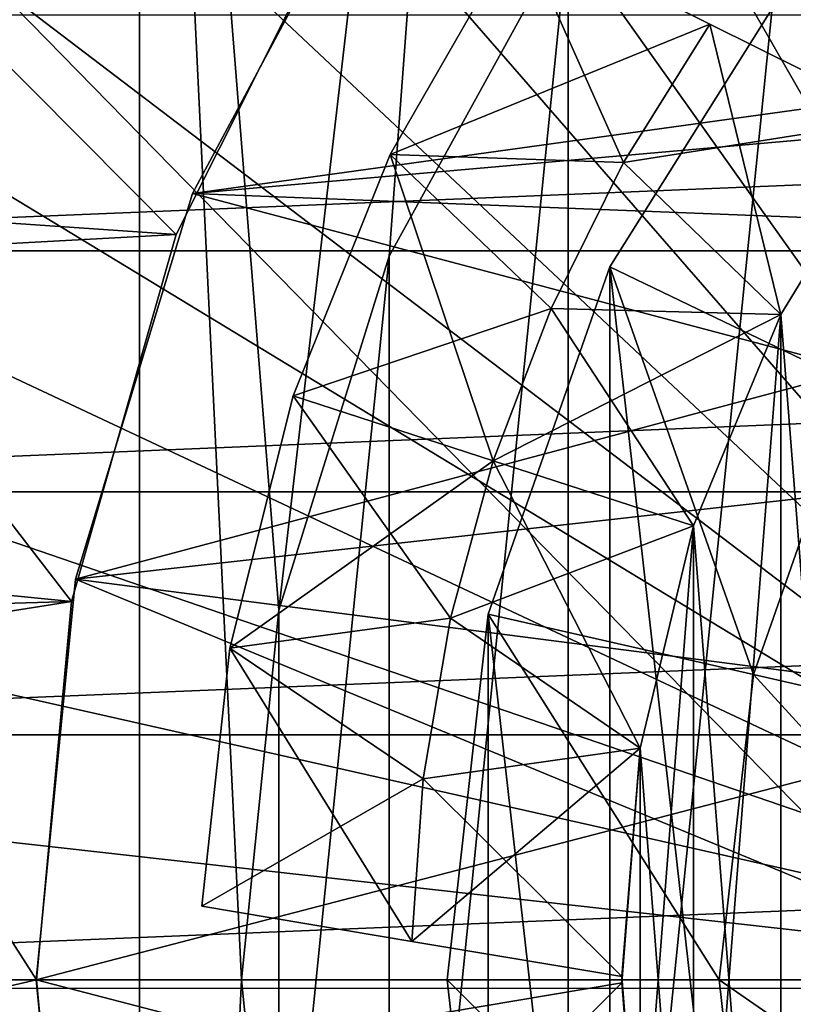
# Model space of a CAD drawing. Units: millimetres. Extents: x -41 to 72, y -74 to 92.
# Drawn here: x -9 to -7, y -3 to 0 of the extents above; entities that cross this region are included whole.
import ezdxf

# ---------------------------------------------------------------- set-up
doc = ezdxf.new("R2010")
doc.units = ezdxf.units.MM
doc.header["$LTSCALE"] = 37.608693
for name, color, linetype in [('132', 7, 'CONTINUOUS'), ('133', 7, 'CONTINUOUS'), ('134', 7, 'CONTINUOUS'), ('2125', 7, 'CONTINUOUS'), ('2126', 7, 'CONTINUOUS'), ('2128', 7, 'CONTINUOUS'), ('2129', 7, 'CONTINUOUS'), ('2141', 7, 'CONTINUOUS'), ('2154', 7, 'CONTINUOUS'), ('2155', 7, 'CONTINUOUS'), ('2160', 7, 'CONTINUOUS'), ('2164', 7, 'CONTINUOUS'), ('2165', 7, 'CONTINUOUS'), ('2166', 7, 'CONTINUOUS'), ('2167', 7, 'CONTINUOUS'), ('2191', 7, 'CONTINUOUS'), ('2200', 7, 'CONTINUOUS'), ('2203', 7, 'CONTINUOUS'), ('2205', 7, 'CONTINUOUS'), ('2206', 7, 'CONTINUOUS'), ('2208', 7, 'CONTINUOUS'), ('2317', 7, 'CONTINUOUS'), ('2343', 7, 'CONTINUOUS'), ('2531', 7, 'CONTINUOUS'), ('2532', 7, 'CONTINUOUS'), ('2533', 7, 'CONTINUOUS'), ('2535', 7, 'CONTINUOUS'), ('506', 7, 'CONTINUOUS'), ('513', 7, 'CONTINUOUS'), ('520', 7, 'CONTINUOUS'), ('521', 7, 'CONTINUOUS'), ('538', 7, 'CONTINUOUS'), ('543', 7, 'CONTINUOUS'), ('544', 7, 'CONTINUOUS')]:
    doc.layers.add(name, color=color, linetype=linetype)

msp = doc.modelspace()

# ---------------------------------------------------------------- linework, layer by layer
at = {"layer": '132', "color": 221, "linetype": 'Continuous'}
for points in [[(-14.3411, 0.4355, 5), (-14.5191, -0.2838, 5), (-8.2449, 0.1411, 5), (-14.3411, 0.4355, 5)], [(-8.2449, 0.1411, 5), (-14.5191, -0.2838, 5), (-8.6594, -0.6864, 5), (-8.2449, 0.1411, 5)], [(-14.5191, -0.2838, 5), (-14.6461, -1.0115, 5), (-8.6594, -0.6864, 5), (-14.5191, -0.2838, 5)], [(-8.6594, -0.6864, 5), (-14.6461, -1.0115, 5), (-8.9143, -1.5794, 5), (-8.6594, -0.6864, 5)], [(-14.6461, -1.0115, 5), (-14.7231, -1.7502, 5), (-8.9143, -1.5794, 5), (-14.6461, -1.0115, 5)], [(-14.7231, -1.7502, 5), (-14.75, -2.5, 5), (-8.9143, -1.5794, 5), (-14.7231, -1.7502, 5)], [(-8.9143, -1.5794, 5), (-14.75, -2.5, 5), (-8.9994, -2.5, 5), (-8.9143, -1.5794, 5)], [(-14.75, -2.5, 5), (-14.6696, -3.8093, 5), (-8.9994, -2.5, 5), (-14.75, -2.5, 5)], [(-8.9994, -2.5, 5), (-14.6696, -3.8093, 5), (-8.9143, -3.4206, 5), (-8.9994, -2.5, 5)]]:
    msp.add_3dface(points, dxfattribs=at)
at = {"layer": '133', "color": 221, "linetype": 'Continuous'}
for points in [[(-8.2449, 0.1411, 5), (-8.6594, -0.6864, 5), (-8.2449, 0.1411, 3.5), (-8.2449, 0.1411, 5)], [(-8.2449, 0.1411, 3.5), (-8.6594, -0.6864, 5), (-8.6594, -0.6864, 3.5), (-8.2449, 0.1411, 3.5)], [(-8.6594, -0.6864, 5), (-8.9143, -1.5794, 5), (-8.6594, -0.6864, 3.5), (-8.6594, -0.6864, 5)], [(-8.6594, -0.6864, 3.5), (-8.9143, -1.5794, 5), (-8.9143, -1.5794, 3.5), (-8.6594, -0.6864, 3.5)], [(-8.9143, -1.5794, 5), (-8.9994, -2.5, 5), (-8.9143, -1.5794, 3.5), (-8.9143, -1.5794, 5)], [(-8.9143, -1.5794, 3.5), (-8.9994, -2.5, 5), (-8.9994, -2.5, 3.5), (-8.9143, -1.5794, 3.5)], [(-8.9994, -2.5, 5), (-8.9143, -3.4206, 5), (-8.9994, -2.5, 3.5), (-8.9994, -2.5, 5)], [(-8.9994, -2.5, 3.5), (-8.9143, -3.4206, 5), (-8.9143, -3.4206, 3.5), (-8.9994, -2.5, 3.5)]]:
    msp.add_3dface(points, dxfattribs=at)
at = {"layer": '134', "color": 221, "linetype": 'Continuous'}
for points in [[(-8.2449, 0.1411, 3.5), (-8.6594, -0.6864, 3.5), (-12.8778, 3.562, 3.5), (-8.2449, 0.1411, 3.5)], [(-8.6594, -0.6864, 3.5), (-8.9143, -1.5794, 3.5), (-12.8778, 3.562, 3.5), (-8.6594, -0.6864, 3.5)], [(-8.9143, -1.5794, 3.5), (-8.9994, -2.5, 3.5), (-12.8778, 3.562, 3.5), (-8.9143, -1.5794, 3.5)], [(-8.9994, -2.5, 3.5), (-8.9143, -3.4206, 3.5), (-12.8778, 3.562, 3.5), (-8.9994, -2.5, 3.5)], [(-8.9143, -3.4206, 3.5), (-8.6594, -4.3136, 3.5), (-12.8778, 3.562, 3.5), (-8.9143, -3.4206, 3.5)], [(-8.6594, -4.3136, 3.5), (-8.2449, -5.1411, 3.5), (-12.8778, 3.562, 3.5), (-8.6594, -4.3136, 3.5)], [(-12.8778, 3.562, 3.5), (-8.2449, -5.1411, 3.5), (-12.8778, -8.562, 3.5), (-12.8778, 3.562, 3.5)]]:
    msp.add_3dface(points, dxfattribs=at)
at = {"layer": '2125', "color": 1, "linetype": 'Continuous'}
for points in [[(-7.1874, -0.8811, 1.85), (-6.8966, -4.5952, 1.85), (-6.8966, -0.4048, 1.85), (-7.1874, -0.8811, 1.85)], [(-7.4, -1.3953, 1.85), (-7.1874, -4.1189, 1.85), (-7.1874, -0.8811, 1.85), (-7.4, -1.3953, 1.85)], [(-7.1874, -4.1189, 1.85), (-6.8966, -4.5952, 1.85), (-7.1874, -0.8811, 1.85), (-7.1874, -4.1189, 1.85)], [(-7.5302, -1.9362, 1.85), (-7.4, -3.6047, 1.85), (-7.4, -1.3953, 1.85), (-7.5302, -1.9362, 1.85)], [(-7.4, -3.6047, 1.85), (-7.1874, -4.1189, 1.85), (-7.4, -1.3953, 1.85), (-7.4, -3.6047, 1.85)], [(-7.575, -2.4925, 1.85), (-7.5302, -3.0638, 1.85), (-7.5302, -1.9362, 1.85), (-7.575, -2.4925, 1.85)], [(-7.5302, -3.0638, 1.85), (-7.4, -3.6047, 1.85), (-7.5302, -1.9362, 1.85), (-7.5302, -3.0638, 1.85)], [(-7.575, -2.4962, 1.85), (-7.5302, -3.0638, 1.85), (-7.575, -2.4925, 1.85), (-7.575, -2.4962, 1.85)], [(-7.575, -2.5, 1.85), (-7.5302, -3.0638, 1.85), (-7.575, -2.4962, 1.85), (-7.575, -2.5, 1.85)], [(-7.575, -2.5038, 1.85), (-7.5302, -3.0638, 1.85), (-7.575, -2.5, 1.85), (-7.575, -2.5038, 1.85)], [(-7.575, -2.5075, 1.85), (-7.5302, -3.0638, 1.85), (-7.575, -2.5038, 1.85), (-7.575, -2.5075, 1.85)]]:
    msp.add_3dface(points, dxfattribs=at)
at = {"layer": '2126', "color": 1, "linetype": 'Continuous'}
msp.add_3dface([(-6.8878, -0.3926, 1.85), (-6.5246, 0.0311, 1.85), (-7.2506, -0.0229, 1.625), (-6.8878, -0.3926, 1.85)], dxfattribs=at)
at = {"layer": '2128', "color": 1, "linetype": 'Continuous'}
for points in [[(-8.5286, -1.6929, 1.6226), (-7.8874, -1.2369, 1.85), (-8.3748, -1.0785, 1.85), (-8.5286, -1.6929, 1.6226)], [(-7.9915, -1.6198, 1.7742), (-7.8874, -1.2369, 1.85), (-8.5286, -1.6929, 1.6226), (-7.9915, -1.6198, 1.7742)], [(-7.9915, -1.6198, 1.7742), (-7.4, -1.3953, 1.85), (-7.8874, -1.2369, 1.85), (-7.9915, -1.6198, 1.7742)], [(-7.5302, -1.9362, 1.85), (-7.4, -1.3953, 1.85), (-7.9915, -1.6198, 1.7742), (-7.5302, -1.9362, 1.85)], [(-8.0578, -2.0109, 1.6989), (-7.9915, -1.6198, 1.7742), (-8.5286, -1.6929, 1.6226), (-8.0578, -2.0109, 1.6989)], [(-8.0578, -2.0109, 1.6989), (-7.5302, -1.9362, 1.85), (-7.9915, -1.6198, 1.7742), (-8.0578, -2.0109, 1.6989)], [(-8.5965, -2.3208, 1.4), (-8.0578, -2.0109, 1.6989), (-8.5286, -1.6929, 1.6226), (-8.5965, -2.3208, 1.4)], [(-7.575, -2.4925, 1.85), (-7.5302, -1.9362, 1.85), (-8.0857, -2.4067, 1.625), (-7.575, -2.4925, 1.85)], [(-8.0857, -2.4067, 1.625), (-7.5302, -1.9362, 1.85), (-8.0578, -2.0109, 1.6989), (-8.0857, -2.4067, 1.625)], [(-8.0857, -2.4067, 1.625), (-8.0578, -2.0109, 1.6989), (-8.5965, -2.3208, 1.4), (-8.0857, -2.4067, 1.625)]]:
    msp.add_3dface(points, dxfattribs=at)
at = {"layer": '2129', "color": 1, "linetype": 'Continuous'}
for points in [[(-8.1381, -0.4912, 2.0774), (-7.3603, -0.174, 2.075), (-7.824, 0.0568, 2.3), (-8.1381, -0.4912, 2.0774)], [(-7.5703, -0.5106, 2.0011), (-7.3603, -0.174, 2.075), (-8.1381, -0.4912, 2.0774), (-7.5703, -0.5106, 2.0011)], [(-7.5703, -0.5106, 2.0011), (-6.8966, -0.4048, 1.85), (-7.3603, -0.174, 2.075), (-7.5703, -0.5106, 2.0011)], [(-7.1874, -0.8811, 1.85), (-6.8966, -0.4048, 1.85), (-7.5703, -0.5106, 2.0011), (-7.1874, -0.8811, 1.85)], [(-8.3748, -1.0785, 1.85), (-7.7466, -0.866, 1.9258), (-8.1381, -0.4912, 2.0774), (-8.3748, -1.0785, 1.85)], [(-7.7466, -0.866, 1.9258), (-7.5703, -0.5106, 2.0011), (-8.1381, -0.4912, 2.0774), (-7.7466, -0.866, 1.9258)], [(-7.7466, -0.866, 1.9258), (-7.1874, -0.8811, 1.85), (-7.5703, -0.5106, 2.0011), (-7.7466, -0.866, 1.9258)], [(-8.3748, -1.0785, 1.85), (-7.8874, -1.2369, 1.85), (-7.7466, -0.866, 1.9258), (-8.3748, -1.0785, 1.85)], [(-7.8874, -1.2369, 1.85), (-7.1874, -0.8811, 1.85), (-7.7466, -0.866, 1.9258), (-7.8874, -1.2369, 1.85)], [(-7.4, -1.3953, 1.85), (-7.1874, -0.8811, 1.85), (-7.8874, -1.2369, 1.85), (-7.4, -1.3953, 1.85)]]:
    msp.add_3dface(points, dxfattribs=at)
at = {"layer": '2141', "color": 1, "linetype": 'Continuous'}
for points in [[(-8.0578, -2.9891, 2.0011), (-7.575, -2.5075, 1.85), (-8.0857, -2.5933, 2.075), (-8.0578, -2.9891, 2.0011)], [(-7.5302, -3.0638, 1.85), (-7.575, -2.5075, 1.85), (-8.0578, -2.9891, 2.0011), (-7.5302, -3.0638, 1.85)]]:
    msp.add_3dface(points, dxfattribs=at)
at = {"layer": '2154', "color": 1, "linetype": 'Continuous'}
for points in [[(-7.575, -2.5038, 1.85), (-7.575, -2.5, 1.85), (-7.575, -2.5038, 1.2287), (-7.575, -2.5038, 1.85)], [(-7.575, -2.5038, 1.2287), (-7.575, -2.5, 1.85), (-7.575, -2.5, 1.2287), (-7.575, -2.5038, 1.2287)], [(-7.575, -2.5075, 1.85), (-7.575, -2.5038, 1.85), (-7.575, -2.5075, 1.2287), (-7.575, -2.5075, 1.85)], [(-7.575, -2.5075, 1.2287), (-7.575, -2.5038, 1.85), (-7.575, -2.5038, 1.2287), (-7.575, -2.5075, 1.2287)]]:
    msp.add_3dface(points, dxfattribs=at)
at = {"layer": '2155', "color": 1, "linetype": 'Continuous'}
for points in [[(-7.575, -2.4962, 1.85), (-7.575, -2.4925, 1.85), (-7.575, -2.4962, 1.2287), (-7.575, -2.4962, 1.85)], [(-7.575, -2.4962, 1.2287), (-7.575, -2.4925, 1.85), (-7.575, -2.4925, 1.2287), (-7.575, -2.4962, 1.2287)], [(-7.575, -2.5, 1.85), (-7.575, -2.4962, 1.85), (-7.575, -2.5, 1.2287), (-7.575, -2.5, 1.85)], [(-7.575, -2.5, 1.2287), (-7.575, -2.4962, 1.85), (-7.575, -2.4962, 1.2287), (-7.575, -2.5, 1.2287)]]:
    msp.add_3dface(points, dxfattribs=at)
at = {"layer": '2160', "color": 1, "linetype": 'Continuous'}
for points in [[(-6.8878, -0.3926, 1.85), (-7.2506, -0.0229, 1.625), (-6.8878, -0.3926, 1.2287), (-6.8878, -0.3926, 1.85)], [(-6.8878, -0.3926, 1.2287), (-7.2506, -0.0229, 1.625), (-7.2506, -0.0229, 1.0037), (-6.8878, -0.3926, 1.2287)]]:
    msp.add_3dface(points, dxfattribs=at)
at = {"layer": '2164', "color": 1, "linetype": 'Continuous'}
for points in [[(-8.0857, -2.4067, 1.625), (-8.5965, -2.3208, 1.4), (-8.0858, -2.4067, 1.0037), (-8.0857, -2.4067, 1.625)], [(-8.0858, -2.4067, 1.0037), (-8.5965, -2.3208, 1.4), (-8.5965, -2.3208, 0.7787), (-8.0858, -2.4067, 1.0037)], [(-7.575, -2.4925, 1.2287), (-8.0857, -2.4067, 1.625), (-8.0858, -2.4067, 1.0037), (-7.575, -2.4925, 1.2287)], [(-7.575, -2.4925, 1.85), (-8.0857, -2.4067, 1.625), (-7.575, -2.4925, 1.2287), (-7.575, -2.4925, 1.85)]]:
    msp.add_3dface(points, dxfattribs=at)
at = {"layer": '2165', "color": 1, "linetype": 'Continuous'}
for points in [[(-8.5286, -1.6929, 1.6226), (-8.3748, -1.0785, 1.85), (-8.5287, -1.6929, 1.0013), (-8.5286, -1.6929, 1.6226)], [(-8.5287, -1.6929, 1.0013), (-8.3748, -1.0785, 1.85), (-8.3749, -1.0785, 1.2287), (-8.5287, -1.6929, 1.0013)], [(-8.5965, -2.3208, 1.4), (-8.5286, -1.6929, 1.6226), (-8.5965, -2.3208, 0.7787), (-8.5965, -2.3208, 1.4)], [(-8.5965, -2.3208, 0.7787), (-8.5286, -1.6929, 1.6226), (-8.5287, -1.6929, 1.0013), (-8.5965, -2.3208, 0.7787)]]:
    msp.add_3dface(points, dxfattribs=at)
at = {"layer": '2166', "color": 1, "linetype": 'Continuous'}
for points in [[(-8.1381, -0.4912, 2.0774), (-7.824, 0.0568, 2.3), (-8.1381, -0.4911, 1.4562), (-8.1381, -0.4912, 2.0774)], [(-8.1381, -0.4911, 1.4562), (-7.824, 0.0568, 2.3), (-7.824, 0.0568, 1.6787), (-8.1381, -0.4911, 1.4562)], [(-8.3749, -1.0785, 1.2287), (-8.1381, -0.4912, 2.0774), (-8.1381, -0.4911, 1.4562), (-8.3749, -1.0785, 1.2287)], [(-8.3748, -1.0785, 1.85), (-8.1381, -0.4912, 2.0774), (-8.3749, -1.0785, 1.2287), (-8.3748, -1.0785, 1.85)]]:
    msp.add_3dface(points, dxfattribs=at)
at = {"layer": '2167', "color": 1, "linetype": 'Continuous'}
for points in [[(-7.824, 0.0568, 2.3), (-7.3603, -0.174, 2.075), (-7.824, 0.0568, 1.6787), (-7.824, 0.0568, 2.3)], [(-7.824, 0.0568, 1.6787), (-7.3603, -0.174, 2.075), (-7.3603, -0.174, 1.4537), (-7.824, 0.0568, 1.6787)], [(-7.3603, -0.174, 2.075), (-6.8966, -0.4048, 1.85), (-7.3603, -0.174, 1.4537), (-7.3603, -0.174, 2.075)], [(-6.8966, -0.4048, 1.85), (-6.8967, -0.4048, 1.2287), (-7.3603, -0.174, 1.4537), (-6.8966, -0.4048, 1.85)]]:
    msp.add_3dface(points, dxfattribs=at)
at = {"layer": '2191', "color": 1, "linetype": 'Continuous'}
for points in [[(-8.0857, -2.5933, 2.075), (-7.575, -2.5075, 1.85), (-8.0858, -2.5933, 1.4537), (-8.0857, -2.5933, 2.075)], [(-7.575, -2.5075, 1.85), (-7.575, -2.5075, 1.2287), (-8.0858, -2.5933, 1.4537), (-7.575, -2.5075, 1.85)]]:
    msp.add_3dface(points, dxfattribs=at)
at = {"layer": '2200', "color": 1, "linetype": 'Continuous'}
for points in [[(-6.8967, -0.4048, 1.2287), (-6.8967, -4.5952, 1.2287), (-7.1874, -4.1189, 1.2287), (-6.8967, -0.4048, 1.2287)], [(-7.1874, -0.8811, 1.2287), (-6.8967, -0.4048, 1.2287), (-7.1874, -4.1189, 1.2287), (-7.1874, -0.8811, 1.2287)], [(-7.4, -1.3953, 1.2287), (-7.1874, -0.8811, 1.2287), (-7.4, -3.6047, 1.2287), (-7.4, -1.3953, 1.2287)], [(-7.4, -3.6047, 1.2287), (-7.1874, -0.8811, 1.2287), (-7.1874, -4.1189, 1.2287), (-7.4, -3.6047, 1.2287)], [(-7.5303, -1.9362, 1.2287), (-7.4, -1.3953, 1.2287), (-7.5303, -3.0638, 1.2287), (-7.5303, -1.9362, 1.2287)], [(-7.5303, -3.0638, 1.2287), (-7.4, -1.3953, 1.2287), (-7.4, -3.6047, 1.2287), (-7.5303, -3.0638, 1.2287)], [(-7.575, -2.5075, 1.2287), (-7.575, -2.5038, 1.2287), (-7.5303, -1.9362, 1.2287), (-7.575, -2.5075, 1.2287)], [(-7.575, -2.5075, 1.2287), (-7.5303, -1.9362, 1.2287), (-7.5303, -3.0638, 1.2287), (-7.575, -2.5075, 1.2287)], [(-7.575, -2.5038, 1.2287), (-7.575, -2.5, 1.2287), (-7.5303, -1.9362, 1.2287), (-7.575, -2.5038, 1.2287)], [(-7.575, -2.5, 1.2287), (-7.575, -2.4962, 1.2287), (-7.5303, -1.9362, 1.2287), (-7.575, -2.5, 1.2287)], [(-7.575, -2.4962, 1.2287), (-7.575, -2.4925, 1.2287), (-7.5303, -1.9362, 1.2287), (-7.575, -2.4962, 1.2287)]]:
    msp.add_3dface(points, dxfattribs=at)
at = {"layer": '2203', "color": 1, "linetype": 'Continuous'}
msp.add_3dface([(-6.8878, -0.3926, 1.2287), (-7.2506, -0.0229, 1.0037), (-6.9954, 0.2808, 1.0777), (-6.8878, -0.3926, 1.2287)], dxfattribs=at)
at = {"layer": '2205', "color": 1, "linetype": 'Continuous'}
for points in [[(-8.5287, -1.6929, 1.0013), (-8.3749, -1.0785, 1.2287), (-7.9915, -1.6198, 1.1529), (-8.5287, -1.6929, 1.0013)], [(-8.3749, -1.0785, 1.2287), (-7.8875, -1.2369, 1.2287), (-7.9915, -1.6198, 1.1529), (-8.3749, -1.0785, 1.2287)], [(-7.8875, -1.2369, 1.2287), (-7.5303, -1.9362, 1.2287), (-7.9915, -1.6198, 1.1529), (-7.8875, -1.2369, 1.2287)], [(-7.4, -1.3953, 1.2287), (-7.5303, -1.9362, 1.2287), (-7.8875, -1.2369, 1.2287), (-7.4, -1.3953, 1.2287)], [(-8.5287, -1.6929, 1.0013), (-7.9915, -1.6198, 1.1529), (-8.0578, -2.0109, 1.0777), (-8.5287, -1.6929, 1.0013)], [(-7.9915, -1.6198, 1.1529), (-7.5303, -1.9362, 1.2287), (-8.0578, -2.0109, 1.0777), (-7.9915, -1.6198, 1.1529)], [(-8.0858, -2.4067, 1.0037), (-8.5965, -2.3208, 0.7787), (-8.5287, -1.6929, 1.0013), (-8.0858, -2.4067, 1.0037)], [(-8.0858, -2.4067, 1.0037), (-8.5287, -1.6929, 1.0013), (-8.0578, -2.0109, 1.0777), (-8.0858, -2.4067, 1.0037)], [(-7.5303, -1.9362, 1.2287), (-7.575, -2.4925, 1.2287), (-8.0578, -2.0109, 1.0777), (-7.5303, -1.9362, 1.2287)], [(-7.575, -2.4925, 1.2287), (-8.0858, -2.4067, 1.0037), (-8.0578, -2.0109, 1.0777), (-7.575, -2.4925, 1.2287)]]:
    msp.add_3dface(points, dxfattribs=at)
at = {"layer": '2206', "color": 1, "linetype": 'Continuous'}
for points in [[(-8.1381, -0.4911, 1.4562), (-7.824, 0.0568, 1.6787), (-7.5703, -0.5105, 1.3798), (-8.1381, -0.4911, 1.4562)], [(-7.824, 0.0568, 1.6787), (-7.3603, -0.174, 1.4537), (-7.5703, -0.5105, 1.3798), (-7.824, 0.0568, 1.6787)], [(-7.3603, -0.174, 1.4537), (-7.1874, -0.8811, 1.2287), (-7.5703, -0.5105, 1.3798), (-7.3603, -0.174, 1.4537)], [(-7.3603, -0.174, 1.4537), (-6.8967, -0.4048, 1.2287), (-7.1874, -0.8811, 1.2287), (-7.3603, -0.174, 1.4537)], [(-8.3749, -1.0785, 1.2287), (-8.1381, -0.4911, 1.4562), (-7.8875, -1.2369, 1.2287), (-8.3749, -1.0785, 1.2287)], [(-7.8875, -1.2369, 1.2287), (-8.1381, -0.4911, 1.4562), (-7.7466, -0.866, 1.3046), (-7.8875, -1.2369, 1.2287)], [(-8.1381, -0.4911, 1.4562), (-7.5703, -0.5105, 1.3798), (-7.7466, -0.866, 1.3046), (-8.1381, -0.4911, 1.4562)], [(-7.5703, -0.5105, 1.3798), (-7.1874, -0.8811, 1.2287), (-7.7466, -0.866, 1.3046), (-7.5703, -0.5105, 1.3798)], [(-7.4, -1.3953, 1.2287), (-7.8875, -1.2369, 1.2287), (-7.7466, -0.866, 1.3046), (-7.4, -1.3953, 1.2287)], [(-7.1874, -0.8811, 1.2287), (-7.4, -1.3953, 1.2287), (-7.7466, -0.866, 1.3046), (-7.1874, -0.8811, 1.2287)]]:
    msp.add_3dface(points, dxfattribs=at)
at = {"layer": '2208', "color": 1, "linetype": 'Continuous'}
msp.add_3dface([(-8.0858, -2.5933, 1.4537), (-7.575, -2.5075, 1.2287), (-7.5303, -3.0638, 1.2287), (-8.0858, -2.5933, 1.4537)], dxfattribs=at)
at = {"layer": '2317', "linetype": 'Continuous'}
for points in [[(-2.506, 1.3522, 21.1514), (-9.8836, 0.7173, 20.7859), (-2.5055, -6.8196, 21.0591), (-2.506, 1.3522, 21.1514)], [(-9.8836, 0.7173, 20.7859), (-9.8828, -7.3836, 20.7009), (-2.5055, -6.8196, 21.0591), (-9.8836, 0.7173, 20.7859)]]:
    msp.add_3dface(points, dxfattribs=at)
at = {"layer": '2343', "linetype": 'Continuous'}
for points in [[(-6.9257, 3.9754, 18.4217), (-5.8878, -2.5211, 18.4234), (-7.4516, 3.7188, 18.3932), (-6.9257, 3.9754, 18.4217)], [(-7.4516, 3.7188, 18.3932), (-5.8878, -2.5211, 18.4234), (-7.9581, 3.4174, 18.365), (-7.4516, 3.7188, 18.3932)], [(-7.9581, 3.4174, 18.365), (-5.8878, -2.5211, 18.4234), (-8.4367, 3.0767, 18.3374), (-7.9581, 3.4174, 18.365)], [(-8.4367, 3.0767, 18.3374), (-5.8878, -2.5211, 18.4234), (-8.8837, 2.6985, 18.3107), (-8.4367, 3.0767, 18.3374)], [(-8.8837, 2.6985, 18.3107), (-5.8878, -2.5211, 18.4234), (-9.3007, 2.2823, 18.285), (-8.8837, 2.6985, 18.3107)], [(-9.3007, 2.2823, 18.285), (-5.8878, -2.5211, 18.4234), (-9.6795, 1.8362, 18.2608), (-9.3007, 2.2823, 18.285)], [(-9.6795, 1.8362, 18.2608), (-5.8878, -2.5211, 18.4234), (-10.0206, 1.3585, 18.2382), (-9.6795, 1.8362, 18.2608)], [(-10.0206, 1.3585, 18.2382), (-5.8878, -2.5211, 18.4234), (-10.3224, 0.8532, 18.2172), (-10.0206, 1.3585, 18.2382)], [(-10.3224, 0.8532, 18.2172), (-5.8878, -2.5211, 18.4234), (-10.5792, 0.3287, 18.1984), (-10.3224, 0.8532, 18.2172)], [(-10.5792, 0.3287, 18.1984), (-5.8878, -2.5211, 18.4234), (-10.7928, -0.2187, 18.1816), (-10.5792, 0.3287, 18.1984)], [(-10.7928, -0.2187, 18.1816), (-5.8878, -2.5211, 18.4234), (-10.9607, -0.781, 18.1672), (-10.7928, -0.2187, 18.1816)], [(-10.9607, -0.781, 18.1672), (-5.8878, -2.5211, 18.4234), (-11.0801, -1.3505, 18.1552), (-10.9607, -0.781, 18.1672)], [(-11.0801, -1.3505, 18.1552), (-5.8878, -2.5211, 18.4234), (-11.1523, -1.9304, 18.1458), (-11.0801, -1.3505, 18.1552)], [(-5.8878, -2.5211, 18.4234), (-11.1773, -2.5209, 18.1388), (-11.1523, -1.9304, 18.1458), (-5.8878, -2.5211, 18.4234)], [(-11.1519, -3.1115, 18.1345), (-11.1773, -2.5209, 18.1388), (-5.8878, -2.5211, 18.4234), (-11.1519, -3.1115, 18.1345)], [(-5.8925, -9.38, 18.3299), (-11.1519, -3.1115, 18.1345), (-5.8878, -2.5211, 18.4234), (-5.8925, -9.38, 18.3299)]]:
    msp.add_3dface(points, dxfattribs=at)
at = {"layer": '2531', "linetype": 'Continuous'}
for points in [[(-8.6194, -0.5866, 3.3), (-4.66, -0.0369, 3.3), (-8.1573, 0.2779, 3.3), (-8.6194, -0.5866, 3.3)], [(-5.275, -0.2917, 3.3), (-4.66, -0.0369, 3.3), (-8.6194, -0.5866, 3.3), (-5.275, -0.2917, 3.3)], [(-5.8032, -0.6969, 3.3), (-5.275, -0.2917, 3.3), (-8.6194, -0.5866, 3.3), (-5.8032, -0.6969, 3.3)], [(-8.9039, -1.5246, 3.3), (-5.8032, -0.6969, 3.3), (-8.6194, -0.5866, 3.3), (-8.9039, -1.5246, 3.3)], [(-6.2084, -1.2251, 3.3), (-5.8032, -0.6969, 3.3), (-8.9039, -1.5246, 3.3), (-6.2084, -1.2251, 3.3)], [(-6.4631, -1.8401, 3.3), (-6.2084, -1.2251, 3.3), (-8.9039, -1.5246, 3.3), (-6.4631, -1.8401, 3.3)], [(-9, -2.5, 3.3), (-6.4631, -1.8401, 3.3), (-8.9039, -1.5246, 3.3), (-9, -2.5, 3.3)], [(-6.55, -2.5, 3.3), (-6.4631, -1.8401, 3.3), (-9, -2.5, 3.3), (-6.55, -2.5, 3.3)], [(-8.9039, -3.4754, 3.3), (-6.55, -2.5, 3.3), (-9, -2.5, 3.3), (-8.9039, -3.4754, 3.3)], [(-6.55, -2.5, 3.3), (-8.9039, -3.4754, 3.3), (-6.4631, -3.1599, 3.3), (-6.55, -2.5, 3.3)]]:
    msp.add_3dface(points, dxfattribs=at)
at = {"layer": '2532', "linetype": 'Continuous'}
for points in [[(-8.6194, -0.5866, 3.3), (-8.1573, 0.2779, 3.3), (-8.6194, -0.5866, 2.3), (-8.6194, -0.5866, 3.3)], [(-8.6194, -0.5866, 2.3), (-8.1573, 0.2779, 3.3), (-8.1573, 0.2779, 2.3), (-8.6194, -0.5866, 2.3)], [(-8.9039, -1.5246, 3.3), (-8.6194, -0.5866, 3.3), (-8.9039, -1.5246, 2.3), (-8.9039, -1.5246, 3.3)], [(-8.9039, -1.5246, 2.3), (-8.6194, -0.5866, 3.3), (-8.6194, -0.5866, 2.3), (-8.9039, -1.5246, 2.3)], [(-9, -2.5, 3.3), (-8.9039, -1.5246, 3.3), (-9, -2.5, 2.3), (-9, -2.5, 3.3)], [(-9, -2.5, 2.3), (-8.9039, -1.5246, 3.3), (-8.9039, -1.5246, 2.3), (-9, -2.5, 2.3)]]:
    msp.add_3dface(points, dxfattribs=at)
at = {"layer": '2533', "linetype": 'Continuous'}
for points in [[(-5.275, -0.2917, 2.3), (-8.6194, -0.5866, 2.3), (-8.1573, 0.2779, 2.3), (-5.275, -0.2917, 2.3)], [(-4.66, -0.0369, 2.3), (-5.275, -0.2917, 2.3), (-8.1573, 0.2779, 2.3), (-4.66, -0.0369, 2.3)], [(-5.275, -0.2917, 2.3), (-5.8032, -0.6969, 2.3), (-8.6194, -0.5866, 2.3), (-5.275, -0.2917, 2.3)], [(-6.2084, -1.2251, 2.3), (-8.9039, -1.5246, 2.3), (-8.6194, -0.5866, 2.3), (-6.2084, -1.2251, 2.3)], [(-5.8032, -0.6969, 2.3), (-6.2084, -1.2251, 2.3), (-8.6194, -0.5866, 2.3), (-5.8032, -0.6969, 2.3)], [(-6.2084, -1.2251, 2.3), (-6.4631, -1.8401, 2.3), (-8.9039, -1.5246, 2.3), (-6.2084, -1.2251, 2.3)], [(-6.55, -2.5, 2.3), (-9, -2.5, 2.3), (-8.9039, -1.5246, 2.3), (-6.55, -2.5, 2.3)], [(-6.4631, -1.8401, 2.3), (-6.55, -2.5, 2.3), (-8.9039, -1.5246, 2.3), (-6.4631, -1.8401, 2.3)], [(-9, -2.5, 2.3), (-6.55, -2.5, 2.3), (-6.4631, -3.1599, 2.3), (-9, -2.5, 2.3)], [(-9, -2.5, 2.3), (-6.4631, -3.1599, 2.3), (-8.9039, -3.4754, 2.3), (-9, -2.5, 2.3)]]:
    msp.add_3dface(points, dxfattribs=at)
at = {"layer": '2535', "linetype": 'Continuous'}
for points in [[(-8.9039, -3.4754, 3.3), (-9, -2.5, 3.3), (-8.9039, -3.4754, 2.3), (-8.9039, -3.4754, 3.3)], [(-9, -2.5, 3.3), (-9, -2.5, 2.3), (-8.9039, -3.4754, 2.3), (-9, -2.5, 3.3)]]:
    msp.add_3dface(points, dxfattribs=at)
at = {"layer": '506', "color": 171, "linetype": 'Continuous'}
for points in [[(-10.8593, -0.1523, 15.3), (-11.0296, -0.7261, 15.3), (2.8593, -0.1523, 15.3), (-10.8593, -0.1523, 15.3)], [(2.8593, -0.1523, 15.3), (-11.0296, -0.7261, 15.3), (3.0296, -0.7261, 15.3), (2.8593, -0.1523, 15.3)], [(-11.0296, -0.7261, 15.3), (-11.152, -1.3123, 15.3), (3.0296, -0.7261, 15.3), (-11.0296, -0.7261, 15.3)], [(3.0296, -0.7261, 15.3), (-11.152, -1.3123, 15.3), (3.152, -1.3123, 15.3), (3.0296, -0.7261, 15.3)], [(-11.152, -1.3123, 15.3), (-11.2254, -1.9035, 15.3), (3.152, -1.3123, 15.3), (-11.152, -1.3123, 15.3)], [(3.152, -1.3123, 15.3), (-11.2254, -1.9035, 15.3), (3.2254, -1.9035, 15.3), (3.152, -1.3123, 15.3)], [(-11.25, -2.5, 15.3), (3.25, -2.5, 15.3), (3.2254, -1.9035, 15.3), (-11.25, -2.5, 15.3)], [(-11.2254, -1.9035, 15.3), (-11.25, -2.5, 15.3), (3.2254, -1.9035, 15.3), (-11.2254, -1.9035, 15.3)], [(-11.2254, -3.0965, 15.3), (3.25, -2.5, 15.3), (-11.25, -2.5, 15.3), (-11.2254, -3.0965, 15.3)], [(3.2254, -3.0965, 15.3), (3.25, -2.5, 15.3), (-11.2254, -3.0965, 15.3), (3.2254, -3.0965, 15.3)]]:
    msp.add_3dface(points, dxfattribs=at)
at = {"layer": '513', "color": 171, "linetype": 'Continuous'}
for points in [[(-7.8354, 3.3558, 5), (-8.4092, -1.6008, 5), (-8.7484, 2.6432, 5), (-7.8354, 3.3558, 5)], [(-8.1409, -0.7386, 5), (-8.4092, -1.6008, 5), (-7.8354, 3.3558, 5), (-8.1409, -0.7386, 5)], [(-7.7056, 0.0531, 5), (-8.1409, -0.7386, 5), (-7.8354, 3.3558, 5), (-7.7056, 0.0531, 5)], [(-9.5316, 1.7896, 5), (-8.7484, 2.6432, 5), (-8.7486, -7.643, 5), (-9.5316, 1.7896, 5)], [(-8.7484, 2.6432, 5), (-8.4999, -2.5, 5), (-8.7486, -7.643, 5), (-8.7484, 2.6432, 5)], [(-8.4092, -1.6008, 5), (-8.4999, -2.5, 5), (-8.7484, 2.6432, 5), (-8.4092, -1.6008, 5)], [(-9.5317, -6.7894, 5), (-9.5316, 1.7896, 5), (-8.7486, -7.643, 5), (-9.5317, -6.7894, 5)], [(-8.4999, -2.5, 5), (-8.4092, -3.3992, 5), (-8.7486, -7.643, 5), (-8.4999, -2.5, 5)]]:
    msp.add_3dface(points, dxfattribs=at)
at = {"layer": '520', "color": 171, "linetype": 'Continuous'}
for points in [[(-8.1409, -0.7386, 5), (-7.7056, 0.0531, 5), (-8.1409, -0.7386, 3.3), (-8.1409, -0.7386, 5)], [(-8.1409, -0.7386, 3.3), (-7.7056, 0.0531, 5), (-7.7056, 0.0531, 3.3), (-8.1409, -0.7386, 3.3)], [(-8.4092, -1.6008, 5), (-8.1409, -0.7386, 5), (-8.4092, -1.6008, 3.3), (-8.4092, -1.6008, 5)], [(-8.4092, -1.6008, 3.3), (-8.1409, -0.7386, 5), (-8.1409, -0.7386, 3.3), (-8.4092, -1.6008, 3.3)], [(-8.4999, -2.5, 5), (-8.4092, -1.6008, 5), (-8.4999, -2.5, 3.3), (-8.4999, -2.5, 5)], [(-8.4999, -2.5, 3.3), (-8.4092, -1.6008, 5), (-8.4092, -1.6008, 3.3), (-8.4999, -2.5, 3.3)], [(-8.4092, -3.3992, 5), (-8.4999, -2.5, 5), (-8.4092, -3.3992, 3.3), (-8.4092, -3.3992, 5)], [(-8.4092, -3.3992, 3.3), (-8.4999, -2.5, 5), (-8.4999, -2.5, 3.3), (-8.4092, -3.3992, 3.3)]]:
    msp.add_3dface(points, dxfattribs=at)
at = {"layer": '521', "color": 171, "linetype": 'Continuous'}
for points in [[(-7.1206, -5.7421, 3.3), (-7.7056, -5.0531, 3.3), (-7.1206, 0.7421, 3.3), (-7.1206, -5.7421, 3.3)], [(-7.7056, -5.0531, 3.3), (-7.7056, 0.0531, 3.3), (-7.1206, 0.7421, 3.3), (-7.7056, -5.0531, 3.3)], [(-7.7056, -5.0531, 3.3), (-8.1409, -4.2614, 3.3), (-7.7056, 0.0531, 3.3), (-7.7056, -5.0531, 3.3)], [(-8.1409, -4.2614, 3.3), (-8.1409, -0.7386, 3.3), (-7.7056, 0.0531, 3.3), (-8.1409, -4.2614, 3.3)], [(-8.1409, -4.2614, 3.3), (-8.4092, -3.3992, 3.3), (-8.1409, -0.7386, 3.3), (-8.1409, -4.2614, 3.3)], [(-8.4092, -3.3992, 3.3), (-8.4092, -1.6008, 3.3), (-8.1409, -0.7386, 3.3), (-8.4092, -3.3992, 3.3)], [(-8.4092, -3.3992, 3.3), (-8.4999, -2.5, 3.3), (-8.4092, -1.6008, 3.3), (-8.4092, -3.3992, 3.3)]]:
    msp.add_3dface(points, dxfattribs=at)
at = {"layer": '538', "color": 4, "linetype": 'Continuous'}
for points in [[(-7.6038, -0.7645, 1.0487), (-7.1273, -4.994, 1.0487), (-7.1273, -0.006, 1.0487), (-7.6038, -0.7645, 1.0487)], [(-7.8997, -1.6099, 1.0487), (-7.6038, -4.2355, 1.0487), (-7.6038, -0.7645, 1.0487), (-7.8997, -1.6099, 1.0487)], [(-7.6038, -4.2355, 1.0487), (-7.1273, -4.994, 1.0487), (-7.6038, -0.7645, 1.0487), (-7.6038, -4.2355, 1.0487)], [(-8, -2.5, 1.0487), (-7.8997, -3.3901, 1.0487), (-7.8997, -1.6099, 1.0487), (-8, -2.5, 1.0487)], [(-7.8997, -3.3901, 1.0487), (-7.6038, -4.2355, 1.0487), (-7.8997, -1.6099, 1.0487), (-7.8997, -3.3901, 1.0487)]]:
    msp.add_3dface(points, dxfattribs=at)
at = {"layer": '543', "color": 4, "linetype": 'Continuous'}
for points in [[(-7.6038, -0.7645, 1.0487), (-7.1273, -0.006, 1.0487), (-7.6039, -0.7645, -0.9513), (-7.6038, -0.7645, 1.0487)], [(-7.6039, -0.7645, -0.9513), (-7.1273, -0.006, 1.0487), (-7.1273, -0.006, -0.9513), (-7.6039, -0.7645, -0.9513)], [(-7.8997, -1.6099, 1.0487), (-7.6038, -0.7645, 1.0487), (-7.8997, -1.6099, -0.9513), (-7.8997, -1.6099, 1.0487)], [(-7.8997, -1.6099, -0.9513), (-7.6038, -0.7645, 1.0487), (-7.6039, -0.7645, -0.9513), (-7.8997, -1.6099, -0.9513)], [(-8, -2.5, 1.0487), (-7.8997, -1.6099, 1.0487), (-8, -2.5, -0.9513), (-8, -2.5, 1.0487)], [(-8, -2.5, -0.9513), (-7.8997, -1.6099, 1.0487), (-7.8997, -1.6099, -0.9513), (-8, -2.5, -0.9513)], [(-7.8997, -3.3901, 1.0487), (-8, -2.5, 1.0487), (-7.8997, -3.3901, -0.9513), (-7.8997, -3.3901, 1.0487)], [(-7.8997, -3.3901, -0.9513), (-8, -2.5, 1.0487), (-8, -2.5, -0.9513), (-7.8997, -3.3901, -0.9513)]]:
    msp.add_3dface(points, dxfattribs=at)
at = {"layer": '544', "color": 4, "linetype": 'Continuous'}
for points in [[(-7.6039, -0.7645, -0.9513), (-7.1273, -0.006, -0.9513), (-7.0071, -1.0519, -1.581), (-7.6039, -0.7645, -0.9513)], [(-7.8997, -1.6099, -0.9513), (-7.6039, -0.7645, -0.9513), (-7.2539, -1.7573, -1.581), (-7.8997, -1.6099, -0.9513)], [(-7.2539, -1.7573, -1.581), (-7.6039, -0.7645, -0.9513), (-7.0071, -1.0519, -1.581), (-7.2539, -1.7573, -1.581)], [(-6.5106, -1.927, -2.09), (-7.2539, -1.7573, -1.581), (-7.0071, -1.0519, -1.581), (-6.5106, -1.927, -2.09)], [(-8, -2.5, -0.9513), (-7.8997, -1.6099, -0.9513), (-7.3376, -2.5, -1.581), (-8, -2.5, -0.9513)], [(-7.3376, -2.5, -1.581), (-7.8997, -1.6099, -0.9513), (-7.2539, -1.7573, -1.581), (-7.3376, -2.5, -1.581)], [(-6.5751, -2.5, -2.09), (-7.3376, -2.5, -1.581), (-7.2539, -1.7573, -1.581), (-6.5751, -2.5, -2.09)], [(-6.5106, -1.927, -2.09), (-6.5751, -2.5, -2.09), (-7.2539, -1.7573, -1.581), (-6.5106, -1.927, -2.09)], [(-7.8997, -3.3901, -0.9513), (-8, -2.5, -0.9513), (-7.2539, -3.2427, -1.581), (-7.8997, -3.3901, -0.9513)], [(-7.2539, -3.2427, -1.581), (-8, -2.5, -0.9513), (-7.3376, -2.5, -1.581), (-7.2539, -3.2427, -1.581)], [(-6.5751, -2.5, -2.09), (-6.5106, -3.073, -2.09), (-7.3376, -2.5, -1.581), (-6.5751, -2.5, -2.09)], [(-6.5106, -3.073, -2.09), (-7.2539, -3.2427, -1.581), (-7.3376, -2.5, -1.581), (-6.5106, -3.073, -2.09)]]:
    msp.add_3dface(points, dxfattribs=at)

doc.saveas('drawing.dxf')
